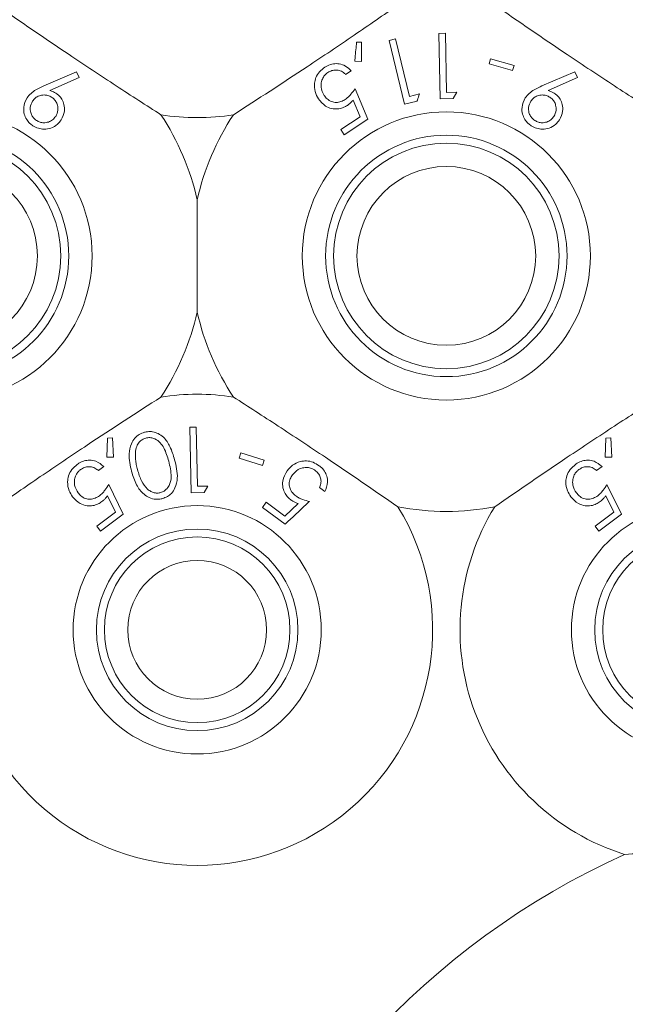
# Model space of a CAD drawing. Units: millimetres. Extents: x 11 to 415, y 5 to 292.
# Drawn here: x 112 to 114, y 59 to 62 of the extents above; entities that cross this region are included whole.
import ezdxf

# ---------------------------------------------------------------- set-up
doc = ezdxf.new("R2010")
doc.units = ezdxf.units.MM

msp = doc.modelspace()

# ---------------------------------------------------------------- linework, layer by layer
at = {"color": 7, "linetype": 'Continuous', "lineweight": 15}
for p, q in [((113.2147, 62.3505), (113.1992, 62.3505)), ((113.2147, 62.2882), (113.2147, 62.3505)), ((113.324, 62.3612), (113.3037, 62.3562)), ((113.3037, 62.3562), (113.3536, 62.1516)), ((113.369, 62.1766), (113.324, 62.3612)), ((113.4844, 62.3795), (113.4635, 62.379)), ((113.4635, 62.379), (113.4678, 62.1685)), ((113.4883, 62.1895), (113.4844, 62.3795)), ((113.1933, 62.2892), (113.2147, 62.2882)), ((113.6293, 62.2977), (113.6245, 62.2808)), ((113.7051, 62.276), (113.6293, 62.2977)), ((112.3003, 62.2558), (112.1946, 62.2104)), ((112.3087, 62.2369), (112.3003, 62.2558)), ((113.1639, 62.247), (113.182, 62.2589)), ((113.6245, 62.2808), (113.7003, 62.2592)), ((113.7003, 62.2592), (113.7051, 62.276)), ((113.9003, 62.2558), (113.7946, 62.2104)), ((113.9087, 62.2369), (113.9003, 62.2558)), ((112.214, 62.1953), (112.3087, 62.2369)), ((113.814, 62.1953), (113.9087, 62.2369)), ((113.2353, 62.1033), (113.1942, 62.2011)), ((113.1881, 62.1647), (113.2109, 62.1112)), ((113.3536, 62.1516), (113.3938, 62.1614)), ((113.4012, 62.1844), (113.369, 62.1766)), ((113.4678, 62.1685), (113.5092, 62.1694)), ((113.5214, 62.1903), (113.4883, 62.1895)), ((113.5092, 62.1694), (113.5214, 62.1903)), ((113.2109, 62.1112), (113.1484, 62.07)), ((113.1594, 62.0532), (113.2353, 62.1033)), ((113.1484, 62.07), (113.1594, 62.0532)), ((112.6874, 61.4846), (112.6874, 61.8446)), ((112.6844, 61.1151), (112.6635, 61.1147)), ((112.6635, 61.1147), (112.6679, 60.9042)), ((112.6884, 60.9252), (112.6844, 61.1151)), ((112.3999, 61.0801), (112.3972, 61.019)), ((112.4152, 61.0808), (112.3999, 61.0801)), ((112.4185, 61.0191), (112.4152, 61.0808)), ((113.9999, 61.0801), (113.9972, 61.019)), ((114.0152, 61.0808), (113.9999, 61.0801)), ((114.0185, 61.0191), (114.0152, 61.0808)), ((112.8275, 61.0322), (112.8223, 61.0156)), ((112.9026, 61.0087), (112.8275, 61.0322)), ((112.3972, 61.019), (112.4185, 61.0191)), ((112.8223, 61.0156), (112.8974, 60.9921)), ((112.8974, 60.9921), (112.9026, 61.0087)), ((113.9972, 61.019), (114.0185, 61.0191)), ((112.3701, 60.9756), (112.3875, 60.9886)), ((113.9701, 60.9756), (113.9875, 60.9886)), ((112.4502, 60.8354), (112.4032, 60.9312)), ((114.0502, 60.8354), (114.0032, 60.9312)), ((112.6679, 60.9042), (112.7093, 60.905)), ((112.7215, 60.9259), (112.6884, 60.9252)), ((112.7093, 60.905), (112.7215, 60.9259)), ((113.08, 60.921), (113.0974, 60.9082)), ((112.3991, 60.8943), (112.4252, 60.8419)), ((112.9086, 60.8738), (112.8968, 60.8577)), ((112.969, 60.8295), (112.9086, 60.8738)), ((113.0113, 60.8697), (112.969, 60.8295)), ((113.9991, 60.8943), (114.0252, 60.8419)), ((112.4252, 60.8419), (112.3648, 60.7968)), ((112.3768, 60.7807), (112.4502, 60.8354)), ((112.8968, 60.8577), (112.9702, 60.8039)), ((114.0252, 60.8419), (113.9648, 60.7968)), ((113.9768, 60.7807), (114.0502, 60.8354)), ((112.3648, 60.7968), (112.3768, 60.7807)), ((113.9648, 60.7968), (113.9768, 60.7807))]:
    msp.add_line(p, q, dxfattribs=at)
for centre, radius in [((111.8874, 61.6646), 0.4625), ((113.4874, 61.6646), 0.4625), ((111.8874, 61.6646), 0.3875), ((113.4874, 61.6646), 0.3875), ((111.8874, 61.6646), 0.3619), ((113.4874, 61.6646), 0.3619), ((111.8874, 61.6646), 0.2869), ((113.4874, 61.6646), 0.2869), ((112.6874, 60.4646), 0.3985), ((114.2874, 60.4646), 0.3985), ((112.6874, 60.4646), 0.3235), ((114.2874, 60.4646), 0.3235), ((112.6874, 60.4646), 0.2979), ((114.2874, 60.4646), 0.2979), ((112.6874, 60.4646), 0.2229), ((115.0874, 57.4646), 1.8315)]:
    msp.add_circle(centre, radius, dxfattribs=at)
for centre, radius, start, end in [((112.6874, 62.8646), 0.756, 261.1348, 278.8652), ((111.8874, 61.6646), 0.82, 12.6804, 33.5371), ((113.4874, 61.6646), 0.82, 146.4629, 167.3196), ((111.8874, 61.6646), 0.82, 326.4629, 347.3196), ((113.4874, 61.6646), 0.82, 192.6804, 213.5371), ((112.6874, 60.4646), 0.756, 81.1348, 98.8652), ((112.6874, 60.4646), 0.756, 148.515, 31.485), ((113.4874, 61.6646), 0.82, 259.0827, 280.9173), ((114.2874, 60.4646), 0.756, 148.515, 252.482), ((115.0874, 57.4646), 2.5, 114.2692, 161.3939)]:
    msp.add_arc(centre, radius, start, end, dxfattribs=at)
for points, knots in [([(112.5709, 62.1176), (112.5234, 62.1482), (112.4269, 62.2104), (112.2452, 62.3306), (112.1196, 62.4169), (112.0427, 62.4698)], [0, 0, 0, 0, 0.273077, 0.555049, 1, 1, 1, 1]), ([(113.3321, 62.4698), (113.2856, 62.4377), (113.1911, 62.3725), (113.0102, 62.251), (112.8822, 62.1683), (112.8039, 62.1176)], [0, 0, 0, 0, 0.273077, 0.555049, 1, 1, 1, 1]), ([(114.1709, 62.1176), (114.1234, 62.1482), (114.0269, 62.2104), (113.8452, 62.3306), (113.7196, 62.4169), (113.6427, 62.4698)], [0, 0, 0, 0, 0.273077, 0.555049, 1, 1, 1, 1]), ([(113.1992, 62.3505), (113.1976, 62.3341), (113.1957, 62.3137), (113.1937, 62.2932), (113.1933, 62.2892)], [0, 0, 0, 0, 0.807255, 1, 1, 1, 1]), ([(113.0975, 62.2704), (113.0914, 62.2658), (113.0791, 62.2564), (113.0679, 62.2377), (113.0626, 62.2155), (113.0646, 62.1912), (113.0728, 62.1761), (113.0769, 62.1685)], [0, 0, 0, 0, 0.171762, 0.344919, 0.501128, 0.750091, 1, 1, 1, 1]), ([(113.182, 62.2589), (113.1762, 62.2645), (113.1658, 62.2746), (113.1451, 62.2816), (113.1249, 62.2822), (113.1087, 62.2773), (113.1002, 62.2721), (113.0975, 62.2704)], [0, 0, 0, 0, 0.289941, 0.52337, 0.715534, 0.909104, 1, 1, 1, 1]), ([(113.1072, 62.2534), (113.1114, 62.2556), (113.1198, 62.2601), (113.1338, 62.2617), (113.1482, 62.2593), (113.1578, 62.253), (113.1627, 62.2482), (113.1639, 62.247)], [0, 0, 0, 0, 0.2020265, 0.4044208, 0.6220443, 0.9036553, 1, 1, 1, 1]), ([(113.0954, 62.1797), (113.091, 62.1882), (113.084, 62.2018), (113.0858, 62.2232), (113.0914, 62.2377), (113.0991, 62.2475), (113.1049, 62.2517), (113.1072, 62.2534)], [0, 0, 0, 0, 0.38175, 0.6073, 0.776543, 0.912649, 1, 1, 1, 1]), ([(112.1946, 62.2104), (112.1861, 62.2065), (112.1714, 62.1998), (112.1529, 62.1869), (112.145, 62.1767), (112.1409, 62.1715)], [0, 0, 0, 0, 0.402893, 0.696703, 1, 1, 1, 1]), ([(112.234, 62.1867), (112.2325, 62.1877), (112.2286, 62.1901), (112.2218, 62.193), (112.2166, 62.1945), (112.214, 62.1953)], [0, 0, 0, 0, 0.247756, 0.620147, 1, 1, 1, 1]), ([(113.1942, 62.2011), (113.19, 62.195), (113.1836, 62.1859), (113.1728, 62.1743), (113.1662, 62.1694), (113.1628, 62.1669)], [0, 0, 0, 0, 0.486636, 0.739591, 1, 1, 1, 1]), ([(113.7946, 62.2104), (113.7861, 62.2065), (113.7714, 62.1998), (113.7529, 62.1869), (113.745, 62.1767), (113.7409, 62.1715)], [0, 0, 0, 0, 0.402893, 0.696703, 1, 1, 1, 1]), ([(113.834, 62.1867), (113.8325, 62.1877), (113.8286, 62.1901), (113.8218, 62.193), (113.8166, 62.1945), (113.814, 62.1953)], [0, 0, 0, 0, 0.247756, 0.620147, 1, 1, 1, 1]), ([(112.1409, 62.1715), (112.1363, 62.1618), (112.1289, 62.1459), (112.1307, 62.1212), (112.1383, 62.1034), (112.1485, 62.0906), (112.1564, 62.0849), (112.1597, 62.0825)], [0, 0, 0, 0, 0.352079, 0.576357, 0.754567, 0.895597, 1, 1, 1, 1]), ([(112.1584, 62.1608), (112.1554, 62.1545), (112.15, 62.1437), (112.1517, 62.1265), (112.1569, 62.1137), (112.164, 62.1048), (112.1694, 62.1009), (112.1717, 62.0993)], [0, 0, 0, 0, 0.330311, 0.575972, 0.754531, 0.898809, 1, 1, 1, 1]), ([(112.2199, 62.1739), (112.216, 62.176), (112.2083, 62.1802), (112.1942, 62.1818), (112.1802, 62.1791), (112.167, 62.1721), (112.1613, 62.1646), (112.1584, 62.1608)], [0, 0, 0, 0, 0.163388, 0.327909, 0.546279, 0.767516, 1, 1, 1, 1]), ([(112.2331, 62.1125), (112.2361, 62.1188), (112.2415, 62.1297), (112.2396, 62.1472), (112.2341, 62.1606), (112.2268, 62.1691), (112.2215, 62.1728), (112.2199, 62.1739)], [0, 0, 0, 0, 0.336445, 0.583284, 0.75536, 0.929049, 1, 1, 1, 1]), ([(112.2504, 62.1012), (112.255, 62.1103), (112.2626, 62.1252), (112.2608, 62.1493), (112.2543, 62.1667), (112.2447, 62.179), (112.2372, 62.1844), (112.234, 62.1867)], [0, 0, 0, 0, 0.34838, 0.576916, 0.749855, 0.89458, 1, 1, 1, 1]), ([(113.0769, 62.1685), (113.0848, 62.1589), (113.0971, 62.1441), (113.1223, 62.1362), (113.1414, 62.1358), (113.1573, 62.1404), (113.1659, 62.1455), (113.1696, 62.1478)], [0, 0, 0, 0, 0.385472, 0.59533, 0.758803, 0.896504, 1, 1, 1, 1]), ([(113.1628, 62.1669), (113.1583, 62.1643), (113.149, 62.159), (113.1334, 62.1565), (113.1178, 62.1595), (113.1045, 62.1676), (113.0982, 62.1759), (113.0954, 62.1797)], [0, 0, 0, 0, 0.175491, 0.352471, 0.544193, 0.793102, 1, 1, 1, 1]), ([(113.1696, 62.1478), (113.1713, 62.149), (113.1756, 62.152), (113.1819, 62.1577), (113.186, 62.1623), (113.1881, 62.1647)], [0, 0, 0, 0, 0.24707, 0.619766, 1, 1, 1, 1]), ([(113.3938, 62.1614), (113.3941, 62.1624), (113.3966, 62.1701), (113.3991, 62.1778), (113.4012, 62.1844)], [0, 0, 0, 0, 0.142352, 1, 1, 1, 1]), ([(113.7409, 62.1715), (113.7363, 62.1618), (113.7289, 62.1459), (113.7307, 62.1212), (113.7383, 62.1034), (113.7485, 62.0906), (113.7564, 62.0849), (113.7597, 62.0825)], [0, 0, 0, 0, 0.352079, 0.576357, 0.754567, 0.895597, 1, 1, 1, 1]), ([(113.7584, 62.1608), (113.7554, 62.1545), (113.75, 62.1437), (113.7517, 62.1265), (113.7569, 62.1137), (113.764, 62.1048), (113.7694, 62.1009), (113.7717, 62.0993)], [0, 0, 0, 0, 0.330311, 0.575972, 0.754531, 0.898809, 1, 1, 1, 1]), ([(113.8199, 62.1739), (113.816, 62.176), (113.8083, 62.1802), (113.7942, 62.1818), (113.7802, 62.1791), (113.767, 62.1721), (113.7613, 62.1646), (113.7584, 62.1608)], [0, 0, 0, 0, 0.163388, 0.327909, 0.546279, 0.767516, 1, 1, 1, 1]), ([(113.8331, 62.1125), (113.8361, 62.1188), (113.8415, 62.1297), (113.8396, 62.1472), (113.8341, 62.1606), (113.8268, 62.1691), (113.8215, 62.1728), (113.8199, 62.1739)], [0, 0, 0, 0, 0.336445, 0.583284, 0.75536, 0.929049, 1, 1, 1, 1]), ([(113.8504, 62.1012), (113.855, 62.1103), (113.8626, 62.1252), (113.8608, 62.1493), (113.8543, 62.1667), (113.8447, 62.179), (113.8372, 62.1844), (113.834, 62.1867)], [0, 0, 0, 0, 0.34838, 0.576916, 0.749855, 0.89458, 1, 1, 1, 1]), ([(112.1597, 62.0825), (112.1656, 62.0794), (112.1772, 62.0731), (112.1976, 62.0706), (112.2195, 62.0739), (112.2382, 62.085), (112.2468, 62.0964), (112.2504, 62.1012)], [0, 0, 0, 0, 0.162905, 0.32616, 0.538996, 0.802273, 1, 1, 1, 1]), ([(112.1717, 62.0993), (112.1754, 62.0973), (112.1828, 62.0932), (112.1964, 62.0914), (112.2102, 62.0938), (112.2239, 62.1006), (112.2299, 62.1084), (112.2331, 62.1125)], [0, 0, 0, 0, 0.1546803, 0.3101011, 0.5280798, 0.7539146, 1, 1, 1, 1]), ([(113.7597, 62.0825), (113.7656, 62.0794), (113.7772, 62.0731), (113.7976, 62.0706), (113.8195, 62.0739), (113.8382, 62.085), (113.8468, 62.0964), (113.8504, 62.1012)], [0, 0, 0, 0, 0.162905, 0.32616, 0.538996, 0.802273, 1, 1, 1, 1]), ([(113.7717, 62.0993), (113.7754, 62.0973), (113.7828, 62.0932), (113.7964, 62.0914), (113.8102, 62.0938), (113.8239, 62.1006), (113.8299, 62.1084), (113.8331, 62.1125)], [0, 0, 0, 0, 0.15468, 0.310101, 0.52808, 0.753915, 1, 1, 1, 1]), ([(112.0427, 60.8594), (112.0892, 60.8915), (112.1837, 60.9567), (112.3645, 61.0782), (112.4925, 61.1609), (112.5709, 61.2116)], [0, 0, 0, 0, 0.273077, 0.555049, 1, 1, 1, 1]), ([(112.8039, 61.2116), (112.8514, 61.181), (112.9479, 61.1188), (113.1296, 60.9986), (113.2552, 60.9123), (113.3321, 60.8594)], [0, 0, 0, 0, 0.273077, 0.555049, 1, 1, 1, 1]), ([(114.1709, 61.2116), (114.1234, 61.181), (114.0269, 61.1188), (113.8452, 60.9986), (113.7196, 60.9123), (113.6427, 60.8594)], [0, 0, 0, 0, 0.273077, 0.555049, 1, 1, 1, 1]), ([(112.5182, 61.0986), (112.5124, 61.0965), (112.5006, 61.0922), (112.4855, 61.079), (112.4726, 61.0579), (112.4657, 61.0203), (112.4724, 60.9917), (112.4767, 60.9733)], [0, 0, 0, 0, 0.106179, 0.212422, 0.352167, 0.581095, 1, 1, 1, 1]), ([(112.615, 61.0106), (112.6108, 61.025), (112.6032, 61.0505), (112.5844, 61.0792), (112.5638, 61.0947), (112.5459, 61.1006), (112.5303, 61.1013), (112.5216, 61.0994), (112.5182, 61.0986)], [0, 0, 0, 0, 0.334596, 0.594183, 0.730869, 0.846812, 0.941405, 1, 1, 1, 1]), ([(112.5225, 61.0801), (112.5184, 61.0786), (112.5102, 61.0755), (112.5, 61.0659), (112.4913, 61.0515), (112.4899, 61.0398), (112.4891, 61.0329)], [0, 0, 0, 0, 0.1856412, 0.3719636, 0.6296966, 1, 1, 1, 1]), ([(112.5958, 61.0058), (112.5916, 61.0204), (112.5857, 61.0411), (112.5697, 61.0653), (112.555, 61.0769), (112.5393, 61.0816), (112.529, 61.0816), (112.5237, 61.0804), (112.5225, 61.0801)], [0, 0, 0, 0, 0.420129, 0.599266, 0.780251, 0.88376, 0.973369, 1, 1, 1, 1]), ([(112.4891, 61.0329), (112.489, 61.0257), (112.4888, 61.0129), (112.4916, 60.9949), (112.4942, 60.9842), (112.4956, 60.9788)], [0, 0, 0, 0, 0.3889698, 0.6937589, 1, 1, 1, 1]), ([(112.302, 60.9953), (112.296, 60.9901), (112.2838, 60.9797), (112.2736, 60.9593), (112.2699, 60.9355), (112.2743, 60.9119), (112.2832, 60.898), (112.2872, 60.8918)], [0, 0, 0, 0, 0.177354, 0.356288, 0.519825, 0.788108, 1, 1, 1, 1]), ([(112.3875, 60.9886), (112.3796, 60.9951), (112.3671, 61.0056), (112.3435, 61.0098), (112.3245, 61.0077), (112.3108, 61.0015), (112.3039, 60.9966), (112.302, 60.9953)], [0, 0, 0, 0, 0.362858, 0.580972, 0.758386, 0.936226, 1, 1, 1, 1]), ([(112.5698, 60.9048), (112.5737, 60.9063), (112.5817, 60.9093), (112.592, 60.9188), (112.6016, 60.9343), (112.6062, 60.965), (112.5999, 60.9894), (112.5958, 61.0058)], [0, 0, 0, 0, 0.088992, 0.178184, 0.311089, 0.535047, 1, 1, 1, 1]), ([(112.5757, 60.8857), (112.5812, 60.8877), (112.5923, 60.8916), (112.6067, 60.9038), (112.6196, 60.9237), (112.627, 60.9612), (112.6198, 60.991), (112.615, 61.0106)], [0, 0, 0, 0, 0.097847, 0.195818, 0.333089, 0.562207, 1, 1, 1, 1]), ([(113.0789, 60.9914), (113.0725, 60.9955), (113.0597, 61.0036), (113.0382, 61.0077), (113.015, 61.0051), (112.9928, 60.9944), (112.9816, 60.9815), (112.9762, 60.9752)], [0, 0, 0, 0, 0.169055, 0.338894, 0.502734, 0.758265, 1, 1, 1, 1]), ([(113.0974, 60.9082), (113.1014, 60.9179), (113.1077, 60.9331), (113.1044, 60.9569), (113.0968, 60.9742), (113.0871, 60.9852), (113.0805, 60.9902), (113.0789, 60.9914)], [0, 0, 0, 0, 0.372834, 0.588544, 0.764536, 0.941102, 1, 1, 1, 1]), ([(113.902, 60.9953), (113.896, 60.9901), (113.8838, 60.9797), (113.8736, 60.9593), (113.8699, 60.9355), (113.8743, 60.9119), (113.8832, 60.898), (113.8872, 60.8918)], [0, 0, 0, 0, 0.177354, 0.356288, 0.519825, 0.788108, 1, 1, 1, 1]), ([(113.9875, 60.9886), (113.9796, 60.9951), (113.9671, 61.0056), (113.9435, 61.0098), (113.9245, 61.0077), (113.9108, 61.0015), (113.9039, 60.9966), (113.902, 60.9953)], [0, 0, 0, 0, 0.362858, 0.580972, 0.758386, 0.936226, 1, 1, 1, 1]), ([(112.3051, 60.904), (112.3004, 60.9119), (112.2928, 60.9247), (112.2928, 60.9458), (112.2972, 60.9607), (112.3043, 60.9717), (112.3101, 60.9766), (112.3127, 60.9788)], [0, 0, 0, 0, 0.365665, 0.589573, 0.762748, 0.895658, 1, 1, 1, 1]), ([(112.3127, 60.9788), (112.3168, 60.9812), (112.3248, 60.9862), (112.3387, 60.9886), (112.3532, 60.9872), (112.3633, 60.9815), (112.3686, 60.9769), (112.3701, 60.9756)], [0, 0, 0, 0, 0.199402, 0.399303, 0.61777, 0.89019, 1, 1, 1, 1]), ([(112.4767, 60.9733), (112.4812, 60.9584), (112.4894, 60.9314), (112.5102, 60.903), (112.5326, 60.888), (112.5519, 60.8827), (112.5672, 60.8836), (112.5742, 60.8853), (112.5757, 60.8857)], [0, 0, 0, 0, 0.3374535, 0.6139493, 0.7462004, 0.8798139, 0.9746578, 1, 1, 1, 1]), ([(112.4956, 60.9788), (112.4994, 60.9664), (112.5063, 60.9439), (112.5221, 60.9202), (112.5385, 60.9079), (112.5514, 60.9035), (112.5626, 60.9032), (112.5681, 60.9044), (112.5698, 60.9048)], [0, 0, 0, 0, 0.3571, 0.648187, 0.763488, 0.879572, 0.965017, 1, 1, 1, 1]), ([(112.9762, 60.9752), (112.9701, 60.9647), (112.9604, 60.948), (112.9615, 60.9216), (112.968, 60.9031), (112.978, 60.8898), (112.9858, 60.8835), (112.989, 60.881)], [0, 0, 0, 0, 0.376631, 0.594133, 0.760687, 0.902371, 1, 1, 1, 1]), ([(113.0045, 60.8941), (113.0004, 60.8975), (112.9922, 60.9043), (112.9845, 60.9183), (112.9819, 60.9339), (112.9849, 60.9491), (112.9905, 60.9578), (112.993, 60.9618)], [0, 0, 0, 0, 0.17652, 0.354761, 0.550038, 0.795064, 1, 1, 1, 1]), ([(112.993, 60.9618), (112.9986, 60.9681), (113.0081, 60.9789), (113.0278, 60.9855), (113.0441, 60.9861), (113.0569, 60.9824), (113.0635, 60.9782), (113.0662, 60.9764)], [0, 0, 0, 0, 0.336407, 0.580602, 0.755876, 0.897102, 1, 1, 1, 1]), ([(113.0662, 60.9764), (113.0698, 60.9733), (113.0768, 60.967), (113.0832, 60.9545), (113.086, 60.9404), (113.0836, 60.9291), (113.0808, 60.9228), (113.08, 60.921)], [0, 0, 0, 0, 0.199669, 0.399984, 0.61897, 0.889617, 1, 1, 1, 1]), ([(113.9051, 60.904), (113.9004, 60.9119), (113.8928, 60.9247), (113.8928, 60.9458), (113.8972, 60.9607), (113.9043, 60.9717), (113.9101, 60.9766), (113.9127, 60.9788)], [0, 0, 0, 0, 0.365665, 0.589573, 0.762748, 0.895658, 1, 1, 1, 1]), ([(113.9127, 60.9788), (113.9168, 60.9812), (113.9248, 60.9862), (113.9387, 60.9886), (113.9532, 60.9872), (113.9633, 60.9815), (113.9686, 60.9769), (113.9701, 60.9756)], [0, 0, 0, 0, 0.199402, 0.399303, 0.61777, 0.89019, 1, 1, 1, 1]), ([(112.4032, 60.9312), (112.3993, 60.9249), (112.3934, 60.9154), (112.3832, 60.9032), (112.3769, 60.8978), (112.3736, 60.8951)], [0, 0, 0, 0, 0.48653, 0.739479, 1, 1, 1, 1]), ([(114.0032, 60.9312), (113.9993, 60.9249), (113.9934, 60.9154), (113.9832, 60.9032), (113.9769, 60.8978), (113.9736, 60.8951)], [0, 0, 0, 0, 0.48653, 0.739479, 1, 1, 1, 1]), ([(112.3736, 60.8951), (112.369, 60.8921), (112.3598, 60.8861), (112.3438, 60.8829), (112.3275, 60.8854), (112.3142, 60.8931), (112.3078, 60.9008), (112.3051, 60.904)], [0, 0, 0, 0, 0.180021, 0.361883, 0.56399, 0.819429, 1, 1, 1, 1]), ([(113.9736, 60.8951), (113.969, 60.8921), (113.9598, 60.8861), (113.9438, 60.8829), (113.9275, 60.8854), (113.9142, 60.8931), (113.9078, 60.9008), (113.9051, 60.904)], [0, 0, 0, 0, 0.180021, 0.361883, 0.56399, 0.819429, 1, 1, 1, 1]), ([(112.2872, 60.8918), (112.2945, 60.8837), (112.3069, 60.87), (112.3312, 60.8622), (112.3513, 60.8621), (112.3683, 60.8673), (112.3775, 60.8735), (112.3816, 60.8762)], [0, 0, 0, 0, 0.338519, 0.567513, 0.738037, 0.881427, 1, 1, 1, 1]), ([(112.3816, 60.8762), (112.3833, 60.8776), (112.3874, 60.8809), (112.3933, 60.887), (112.3972, 60.8919), (112.3991, 60.8943)], [0, 0, 0, 0, 0.2469, 0.619827, 1, 1, 1, 1]), ([(112.9702, 60.8039), (112.9927, 60.825), (113.0185, 60.8493), (113.0442, 60.8735), (113.0475, 60.8766)], [0, 0, 0, 0, 0.872289, 1, 1, 1, 1]), ([(112.989, 60.881), (112.9907, 60.8798), (112.995, 60.8768), (113.0026, 60.873), (113.0084, 60.8708), (113.0113, 60.8697)], [0, 0, 0, 0, 0.24707, 0.619871, 1, 1, 1, 1]), ([(113.0475, 60.8766), (113.0404, 60.8784), (113.0296, 60.8812), (113.015, 60.8874), (113.0081, 60.8918), (113.0045, 60.8941)], [0, 0, 0, 0, 0.48643, 0.739518, 1, 1, 1, 1]), ([(113.8872, 60.8918), (113.8945, 60.8837), (113.9069, 60.87), (113.9312, 60.8622), (113.9513, 60.8621), (113.9683, 60.8673), (113.9775, 60.8735), (113.9816, 60.8762)], [0, 0, 0, 0, 0.338519, 0.567513, 0.738037, 0.881427, 1, 1, 1, 1]), ([(113.9816, 60.8762), (113.9833, 60.8776), (113.9874, 60.8809), (113.9933, 60.887), (113.9972, 60.8919), (113.9991, 60.8943)], [0, 0, 0, 0, 0.2469, 0.619827, 1, 1, 1, 1]), ([(114.8437, 59.9527), (114.7827, 59.9224), (114.6586, 59.8609), (114.4593, 59.7966), (114.2563, 59.7554), (114.126, 59.7476), (114.0598, 59.7437)], [0, 0, 0, 0, 0.253196, 0.514624, 0.753551, 1, 1, 1, 1])]:
    msp.add_open_spline(points, degree=3, knots=knots, dxfattribs=at)

doc.saveas('drawing.dxf')
